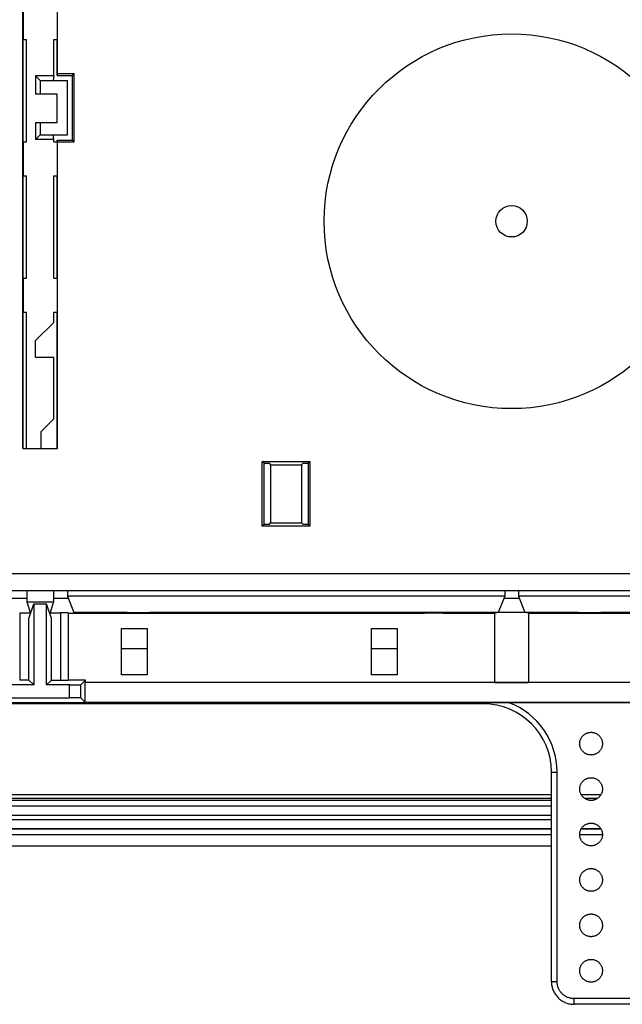
# Model space of a CAD drawing. Units: millimetres. Extents: x -195 to 44, y -33 to 56.
# Drawn here: x -139 to -123, y -33 to -7 of the extents above; entities that cross this region are included whole.
import ezdxf

# ---------------------------------------------------------------- set-up
doc = ezdxf.new("R2010")
doc.units = ezdxf.units.MM
doc.header["$LTSCALE"] = 30.734
doc.layers.get('0').update_dxf_attribs({"linetype": 'CONTINUOUS'})
for name, color, linetype in [('ASSI', 7, 'CONTINUOUS'), ('DRAFT', 7, 'CONTINUOUS'), ('RACCORDO', 7, 'CONTINUOUS')]:
    doc.layers.add(name, color=color, linetype=linetype)

msp = doc.modelspace()

# ---------------------------------------------------------------- linework, layer by layer
at = {"color": 7, "linetype": 'CONTINUOUS'}
for p, q in [((-138.134, -10.0183), (-138.134, -8.5783)), ((-138.404, -9.6883), (-138.404, -8.9383)), ((-138.974, -15.8983), (-138.974, -15.4483)), ((-138.824, -18.2983), (-138.824, -17.8483))]:
    msp.add_line(p, q, dxfattribs=at)
msp.add_circle((-126.404, -12.2983), 0.4157, dxfattribs=at)
at = {"layer": 'ASSI', "color": 7, "linetype": 'CONTINUOUS'}
msp.add_circle((-126.404, -12.2983), 4.95, dxfattribs=at)
for centre, major_axis, end_param in [((-138.314, -22.6483), (0.21, 0), 1.5707963), ((-126.404, -22.6444), (0.45, 0), 3.1415927)]:
    msp.add_ellipse(centre, major_axis=major_axis, ratio=0.0261859, start_param=0, end_param=end_param, dxfattribs=at)
at = {"layer": 'DRAFT', "color": 7, "linetype": 'CONTINUOUS'}
for p, q in [((-138.3925, -8.3972), (-138.3925, 17.7017)), ((-139.3156, -18.2983), (-139.3156, 7.8006)), ((-139.304, -6.5983), (-139.304, -7.4983)), ((-138.404, -6.5983), (-138.404, -7.4983)), ((-139.3061, -7.4983), (-139.213, -7.4983)), ((-139.3061, -10.1983), (-139.3061, -7.4983)), ((-139.213, -10.1983), (-139.213, -7.4983)), ((-138.4951, -7.4983), (-138.4019, -7.4983)), ((-138.4951, -8.455), (-138.4951, -7.4983)), ((-138.4019, -8.4445), (-138.4019, -7.4983)), ((-138.4951, -8.455), (-138.9774, -8.455)), ((-138.9774, -8.455), (-138.854, -8.5783)), ((-138.9774, -8.455), (-138.9774, -8.9383)), ((-138.854, -8.5783), (-138.134, -8.5783)), ((-138.854, -8.5783), (-138.854, -8.9383)), ((-138.4951, -8.455), (-138.5074, -8.5783)), ((-138.3925, -8.3972), (-138.4019, -8.4445)), ((-138.4019, -8.4445), (-138.0002, -8.4445)), ((-138.3925, -8.3972), (-137.9529, -8.3972)), ((-138.0002, -8.4445), (-137.9529, -8.3972)), ((-138.0002, -10.1522), (-138.0002, -8.4445)), ((-137.9529, -10.1994), (-137.9529, -8.3972)), ((-138.404, -8.9383), (-138.9774, -8.9383)), ((-138.9774, -9.6883), (-138.404, -9.6883)), ((-138.9774, -9.6883), (-138.9774, -10.1417)), ((-138.854, -9.6883), (-138.854, -10.0183)), ((-138.854, -10.0183), (-138.9774, -10.1417)), ((-138.4951, -10.1417), (-138.9774, -10.1417)), ((-138.854, -10.0183), (-138.134, -10.0183)), ((-138.4951, -10.1417), (-138.5074, -10.0183)), ((-138.4951, -10.1983), (-138.4951, -10.1417)), ((-139.3061, -10.1983), (-139.213, -10.1983)), ((-139.304, -10.1983), (-139.304, -11.0983)), ((-138.4951, -10.1983), (-138.4019, -10.1983)), ((-138.404, -10.1983), (-138.404, -11.0983)), ((-138.4019, -10.1522), (-138.0002, -10.1522)), ((-138.3925, -10.1994), (-138.4019, -10.1522)), ((-138.4019, -10.1983), (-138.4019, -10.1522)), ((-138.3925, -10.1994), (-137.9529, -10.1994)), ((-138.3925, -18.2983), (-138.3925, -10.1994)), ((-137.9529, -10.1994), (-138.0002, -10.1522)), ((-139.3061, -11.0983), (-139.213, -11.0983)), ((-139.3061, -13.7983), (-139.3061, -11.0983)), ((-139.213, -13.7983), (-139.213, -11.0983)), ((-138.4951, -11.0983), (-138.4019, -11.0983)), ((-138.4951, -13.7983), (-138.4951, -11.0983)), ((-138.4019, -13.7983), (-138.4019, -11.0983)), ((-139.3061, -13.7983), (-139.213, -13.7983)), ((-139.304, -13.7983), (-139.304, -14.6983)), ((-138.4951, -13.7983), (-138.4019, -13.7983)), ((-138.404, -13.7983), (-138.404, -14.6983)), ((-139.3061, -14.6983), (-139.213, -14.6983)), ((-139.3061, -18.2983), (-139.3061, -14.6983)), ((-139.213, -18.2983), (-139.213, -14.6983)), ((-138.4951, -14.6983), (-138.4019, -14.6983)), ((-138.4951, -14.9694), (-138.4951, -14.6983)), ((-138.4019, -18.2983), (-138.4019, -14.6983)), ((-138.974, -15.4483), (-138.4951, -14.9694)), ((-138.4951, -15.8983), (-138.974, -15.8983)), ((-138.4951, -17.5194), (-138.4951, -15.8983)), ((-138.824, -17.8483), (-138.4951, -17.5194)), ((-139.3156, -18.2983), (-138.3925, -18.2983)), ((-132.989, -18.6433), (-131.7291, -18.6433)), ((-132.9418, -18.6906), (-132.989, -18.6433)), ((-132.989, -20.3533), (-132.989, -18.6433)), ((-132.9418, -18.6906), (-132.809, -18.6906)), ((-132.9418, -20.3061), (-132.9418, -18.6906)), ((-132.809, -18.6906), (-132.7697, -18.7299)), ((-131.909, -18.6906), (-131.9484, -18.7299)), ((-131.909, -18.6906), (-131.7763, -18.6906)), ((-131.7763, -18.6906), (-131.7291, -18.6433)), ((-131.7763, -18.6906), (-131.7763, -20.3061)), ((-131.7291, -18.6433), (-131.7291, -20.3533)), ((-132.7697, -18.7299), (-131.9484, -18.7299)), ((-132.7697, -18.7299), (-132.7697, -20.2667)), ((-131.9484, -18.7299), (-131.9484, -20.2667)), ((-132.809, -20.3061), (-132.7697, -20.2667)), ((-132.7697, -20.2667), (-131.9484, -20.2667)), ((-131.909, -20.3061), (-131.9484, -20.2667)), ((-132.9418, -20.3061), (-132.989, -20.3533)), ((-131.7291, -20.3533), (-132.989, -20.3533)), ((-132.809, -20.3061), (-132.9418, -20.3061)), ((-131.7763, -20.3061), (-131.909, -20.3061)), ((-131.7763, -20.3061), (-131.7291, -20.3533)), ((-139.2096, -22.0501), (-139.2096, -22.3501)), ((-138.4985, -22.0501), (-138.4985, -22.3501)), ((-138.134, -22.0501), (-138.134, -22.1982)), ((-126.584, -22.0501), (-126.584, -22.1982)), ((-126.224, -22.0501), (-126.224, -22.1982)), ((-139.2096, -22.3501), (-138.4985, -22.3501)), ((-139.2096, -22.3501), (-139.1068, -22.6585)), ((-138.4985, -22.3501), (-138.6013, -22.6585)), ((-126.584, -22.1982), (-138.134, -22.1982)), ((-138.134, -22.1982), (-137.9603, -22.6326)), ((-126.584, -22.1982), (-126.7578, -22.6326)), ((-114.674, -22.1982), (-126.224, -22.1982)), ((-126.224, -22.1982), (-126.0503, -22.6326)), ((-139.1522, -22.7948), (-139.0231, -22.4075)), ((-139.0231, -22.4075), (-138.6849, -22.4075)), ((-139.0231, -22.4075), (-139.0231, -24.5492)), ((-138.5559, -22.7948), (-138.6849, -22.4075)), ((-138.6849, -24.5492), (-138.6849, -22.4075)), ((-139.394, -22.6428), (-139.112, -22.6428)), ((-139.1522, -24.4201), (-139.1522, -22.7948)), ((-138.596, -22.6428), (-138.314, -22.6428)), ((-138.5559, -24.4201), (-138.5559, -22.7948)), ((-138.104, -22.6483), (-136.5066, -22.6483)), ((-138.104, -24.4183), (-138.104, -22.6483)), ((-136.559, -22.6326), (-137.9603, -22.6326)), ((-136.559, -22.6326), (-136.5066, -22.6483)), ((-136.5066, -22.6483), (-136.0115, -22.6488)), ((-135.959, -22.6326), (-136.0115, -22.6488)), ((-136.0115, -22.6488), (-128.7066, -22.6483)), ((-128.759, -22.6326), (-135.959, -22.6326)), ((-128.759, -22.6326), (-128.7066, -22.6483)), ((-128.2115, -22.6488), (-128.7066, -22.6483)), ((-128.159, -22.6326), (-128.2115, -22.6488)), ((-128.2115, -22.6488), (-126.854, -22.6483)), ((-126.7578, -22.6326), (-128.159, -22.6326)), ((-126.854, -22.6444), (-126.854, -24.4796)), ((-124.649, -22.6326), (-126.0503, -22.6326)), ((-125.954, -22.6444), (-125.954, -24.4796)), ((-125.954, -22.6483), (-124.5966, -22.6483)), ((-124.649, -22.6326), (-124.5966, -22.6483)), ((-124.5966, -22.6483), (-124.1015, -22.6488)), ((-124.049, -22.6326), (-124.1015, -22.6488)), ((-124.1015, -22.6488), (-116.7966, -22.6483)), ((-116.849, -22.6326), (-124.049, -22.6326)), ((-136.7044, -23.058), (-136.0237, -23.058)), ((-136.7044, -24.2787), (-136.7044, -23.058)), ((-136.0237, -23.058), (-136.0237, -24.2787)), ((-130.1044, -23.058), (-129.4237, -23.058)), ((-130.1044, -24.2787), (-130.1044, -23.058)), ((-129.4237, -23.058), (-129.4237, -24.2787)), ((-139.1522, -24.4201), (-139.394, -24.4201)), ((-139.0231, -24.5492), (-139.1522, -24.4201)), ((-138.6849, -24.5492), (-138.5559, -24.4201)), ((-138.5559, -24.4201), (-138.314, -24.4201)), ((-137.654, -24.4183), (-138.104, -24.4183)), ((-137.654, -24.4783), (-137.654, -24.4183)), ((-136.0237, -24.2787), (-136.7044, -24.2787)), ((-129.4237, -24.2787), (-130.1044, -24.2787)), ((-137.6619, -24.4862), (-137.654, -24.4783)), ((-137.6619, -25.0105), (-137.6619, -24.4862)), ((-137.654, -24.4783), (-126.854, -24.4783)), ((-125.954, -24.4783), (-114.779, -24.4783)), ((-125.3514, -27.4535), (-152.3567, -27.4535)), ((-124.0477, -27.4535), (-124.5604, -27.4535)), ((-152.3567, -28.7983), (-125.3514, -28.7983))]:
    msp.add_line(p, q, dxfattribs=at)
at = {"layer": 'DRAFT', "color": 250, "linetype": 'CONTINUOUS'}
for p, q in [((-139.394, -22.6428), (-139.394, -24.4201)), ((-138.314, -22.6428), (-138.314, -24.4201)), ((-136.559, -22.6326), (-135.959, -22.6326)), ((-128.159, -22.6326), (-128.759, -22.6326)), ((-124.649, -22.6326), (-124.049, -22.6326))]:
    msp.add_line(p, q, dxfattribs=at)
at = {"layer": 'DRAFT', "color": 7, "linetype": 'CONTINUOUS'}
for centre, major_axis, start_param in [((-138.314, -24.4183), (0.21, 0), -1.5707963), ((-126.404, -24.4796), (0.45, 0), -3.1415927)]:
    msp.add_ellipse(centre, major_axis=major_axis, ratio=0.0087269, start_param=start_param, end_param=0, dxfattribs=at)
at = {"layer": 'RACCORDO', "color": 250, "linetype": 'CONTINUOUS'}
for p, q in [((-163.3849, -21.6001), (-114.3232, -21.6001)), ((-139.5961, -22.2534), (-139.2096, -22.2534)), ((-138.4985, -22.2534), (-138.112, -22.2534)), ((-126.6061, -22.2534), (-126.202, -22.2534)), ((-136.7044, -23.5866), (-136.0237, -23.5866)), ((-130.1044, -23.5866), (-129.4237, -23.5866)), ((-138.0823, -24.8874), (-138.0823, -24.5492)), ((-137.7824, -24.89), (-137.7824, -24.5466)), ((-127.154, -25.0457), (-127.154, -25.0189)), ((-125.3514, -26.8483), (-125.2014, -26.8483)), ((-125.2014, -32.3836), (-125.2014, -26.8483)), ((-125.3514, -27.4546), (-152.3567, -27.4546)), ((-125.3514, -27.5446), (-152.3567, -27.5446)), ((-124.0484, -27.4546), (-124.5597, -27.4546)), ((-124.1332, -27.5446), (-124.4749, -27.5446)), ((-152.3567, -27.5931), (-125.3514, -27.5931)), ((-152.3567, -27.743), (-125.3514, -27.743)), ((-152.3567, -27.7442), (-125.3514, -27.7442)), ((-124.3585, -27.5931), (-124.2496, -27.5931)), ((-152.3567, -27.9842), (-125.3514, -27.9842)), ((-125.3514, -28.1125), (-152.3567, -28.1125)), ((-125.3514, -28.3524), (-152.3567, -28.3524)), ((-125.3514, -28.3536), (-152.3567, -28.3536)), ((-125.3514, -28.5036), (-152.3567, -28.5036)), ((-124.0042, -28.5036), (-124.6039, -28.5036)), ((-124.0417, -28.3536), (-124.5664, -28.3536)), ((-124.0423, -28.3524), (-124.5658, -28.3524)), ((-125.3514, -32.3836), (-125.2014, -32.3836)), ((-113.0561, -32.8346), (-124.752, -32.8346)), ((-124.752, -32.9846), (-124.752, -32.8346))]:
    msp.add_line(p, q, dxfattribs=at)
at = {"layer": 'RACCORDO', "color": 7, "linetype": 'CONTINUOUS'}
for p, q in [((-163.3852, -22.0501), (-114.3232, -22.0501)), ((-137.7824, -24.5466), (-137.654, -24.4183)), ((-139.0231, -24.5492), (-139.6257, -24.5492)), ((-138.0823, -24.5492), (-138.6849, -24.5492)), ((-114.7412, -24.4862), (-137.6619, -24.4862)), ((-139.6257, -24.8874), (-138.0823, -24.8874)), ((-137.7824, -24.89), (-137.6619, -25.0105)), ((-127.154, -25.0189), (-150.7751, -25.0187)), ((-127.154, -25.0457), (-150.554, -25.0457)), ((-114.6212, -25.0105), (-137.6619, -25.0105)), ((-126.4729, -25.0183), (-127.154, -25.0189)), ((-111.854, -25.0183), (-126.473, -25.0183)), ((-125.3514, -32.3875), (-125.3514, -26.8483)), ((-113.0524, -32.9846), (-124.752, -32.9846))]:
    msp.add_line(p, q, dxfattribs=at)
for points in [[(-124.5162, -26.3104), (-124.5269, -26.2991), (-124.537, -26.2873), (-124.5464, -26.2749), (-124.5552, -26.2619), (-124.5634, -26.2485), (-124.5709, -26.2347), (-124.5777, -26.2205), (-124.5837, -26.2061), (-124.589, -26.1913), (-124.5935, -26.1762), (-124.5973, -26.1608), (-124.6002, -26.1453), (-124.6023, -26.1296), (-124.6036, -26.1139), (-124.604, -26.0982), (-124.6036, -26.0824), (-124.6023, -26.0667), (-124.6002, -26.0511), (-124.5972, -26.0356), (-124.5934, -26.0202), (-124.5889, -26.0051), (-124.5836, -25.9903), (-124.5776, -25.9759), (-124.5708, -25.9617), (-124.5633, -25.948), (-124.5552, -25.9345), (-124.5463, -25.9216), (-124.5369, -25.9093), (-124.5269, -25.8975), (-124.5162, -25.8862)], [(-124.5162, -25.8862), (-124.5048, -25.8755), (-124.493, -25.8654), (-124.4806, -25.8559), (-124.4677, -25.8471), (-124.4542, -25.8389), (-124.4404, -25.8314), (-124.4263, -25.8247), (-124.4118, -25.8187), (-124.397, -25.8134), (-124.3819, -25.8089), (-124.3665, -25.8051), (-124.351, -25.8021), (-124.3354, -25.8), (-124.3196, -25.7987), (-124.3039, -25.7983), (-124.2882, -25.7988), (-124.2724, -25.8001), (-124.2568, -25.8022), (-124.2413, -25.8052), (-124.2259, -25.8089), (-124.2108, -25.8135), (-124.1961, -25.8188), (-124.1816, -25.8248), (-124.1675, -25.8315), (-124.1537, -25.839), (-124.1403, -25.8472), (-124.1274, -25.856), (-124.115, -25.8654), (-124.1032, -25.8755), (-124.0919, -25.8862)], [(-124.0919, -25.8862), (-124.0812, -25.8975), (-124.0711, -25.9094), (-124.0617, -25.9217), (-124.0528, -25.9347), (-124.0446, -25.9481), (-124.0372, -25.962), (-124.0304, -25.9761), (-124.0244, -25.9906), (-124.0191, -26.0053), (-124.0146, -26.0205), (-124.0108, -26.0359), (-124.0079, -26.0514), (-124.0058, -26.067), (-124.0045, -26.0827), (-124.004, -26.0985), (-124.0045, -26.1142), (-124.0058, -26.1299), (-124.0079, -26.1455), (-124.0109, -26.161), (-124.0147, -26.1764), (-124.0192, -26.1915), (-124.0245, -26.2063), (-124.0305, -26.2208), (-124.0373, -26.2349), (-124.0447, -26.2487), (-124.0529, -26.2621), (-124.0617, -26.275), (-124.0712, -26.2873), (-124.0812, -26.2991), (-124.0919, -26.3104)], [(-124.0919, -26.3104), (-124.1032, -26.3212), (-124.1151, -26.3312), (-124.1275, -26.3407), (-124.1404, -26.3495), (-124.1539, -26.3577), (-124.1677, -26.3652), (-124.1818, -26.3719), (-124.1963, -26.378), (-124.2111, -26.3832), (-124.2262, -26.3878), (-124.2416, -26.3915), (-124.2571, -26.3945), (-124.2727, -26.3966), (-124.2885, -26.3979), (-124.3042, -26.3983), (-124.3199, -26.3979), (-124.3356, -26.3966), (-124.3513, -26.3944), (-124.3668, -26.3915), (-124.3822, -26.3877), (-124.3973, -26.3831), (-124.412, -26.3779), (-124.4265, -26.3718), (-124.4406, -26.3651), (-124.4544, -26.3576), (-124.4678, -26.3494), (-124.4807, -26.3406), (-124.4931, -26.3312), (-124.5049, -26.3211), (-124.5162, -26.3104)], [(-124.5162, -27.0862), (-124.5048, -27.0755), (-124.493, -27.0654), (-124.4806, -27.0559), (-124.4677, -27.0471), (-124.4542, -27.0389), (-124.4404, -27.0314), (-124.4263, -27.0247), (-124.4118, -27.0187), (-124.397, -27.0134), (-124.3819, -27.0089), (-124.3665, -27.0051), (-124.351, -27.0021), (-124.3354, -27), (-124.3196, -26.9987), (-124.3039, -26.9983), (-124.2882, -26.9988), (-124.2724, -27.0001), (-124.2568, -27.0022), (-124.2413, -27.0052), (-124.2259, -27.0089), (-124.2108, -27.0135), (-124.1961, -27.0188), (-124.1816, -27.0248), (-124.1675, -27.0315), (-124.1537, -27.039), (-124.1403, -27.0472), (-124.1274, -27.056), (-124.115, -27.0654), (-124.1032, -27.0755), (-124.0919, -27.0862)], [(-124.5162, -27.5104), (-124.5269, -27.4991), (-124.537, -27.4873), (-124.5464, -27.4749), (-124.5552, -27.4619), (-124.5634, -27.4485), (-124.5709, -27.4347), (-124.5777, -27.4205), (-124.5837, -27.4061), (-124.589, -27.3913), (-124.5935, -27.3762), (-124.5973, -27.3608), (-124.6002, -27.3453), (-124.6023, -27.3296), (-124.6036, -27.3139), (-124.604, -27.2982), (-124.6036, -27.2824), (-124.6023, -27.2667), (-124.6002, -27.2511), (-124.5972, -27.2356), (-124.5934, -27.2202), (-124.5889, -27.2051), (-124.5836, -27.1903), (-124.5776, -27.1759), (-124.5708, -27.1617), (-124.5633, -27.148), (-124.5552, -27.1345), (-124.5463, -27.1216), (-124.5369, -27.1093), (-124.5269, -27.0975), (-124.5162, -27.0862)], [(-124.0919, -27.0862), (-124.0812, -27.0975), (-124.0711, -27.1094), (-124.0617, -27.1217), (-124.0528, -27.1347), (-124.0446, -27.1481), (-124.0372, -27.162), (-124.0304, -27.1761), (-124.0244, -27.1906), (-124.0191, -27.2053), (-124.0146, -27.2205), (-124.0108, -27.2359), (-124.0079, -27.2514), (-124.0058, -27.267), (-124.0045, -27.2827), (-124.004, -27.2985), (-124.0045, -27.3142), (-124.0058, -27.3299), (-124.0079, -27.3455), (-124.0109, -27.361), (-124.0147, -27.3764), (-124.0192, -27.3915), (-124.0245, -27.4063), (-124.0305, -27.4208), (-124.0373, -27.4349), (-124.0447, -27.4487), (-124.0529, -27.4621), (-124.0617, -27.475), (-124.0712, -27.4873), (-124.0812, -27.4991), (-124.0919, -27.5104)], [(-124.0919, -27.5104), (-124.1032, -27.5212), (-124.1151, -27.5312), (-124.1275, -27.5407), (-124.1404, -27.5495), (-124.1539, -27.5577), (-124.1677, -27.5652), (-124.1818, -27.5719), (-124.1963, -27.578), (-124.2111, -27.5832), (-124.2262, -27.5878), (-124.2416, -27.5915), (-124.2571, -27.5945), (-124.2727, -27.5966), (-124.2885, -27.5979), (-124.3042, -27.5983), (-124.3199, -27.5979), (-124.3356, -27.5966), (-124.3513, -27.5944), (-124.3668, -27.5915), (-124.3822, -27.5877), (-124.3973, -27.5831), (-124.412, -27.5779), (-124.4265, -27.5718), (-124.4406, -27.5651), (-124.4544, -27.5576), (-124.4678, -27.5494), (-124.4807, -27.5406), (-124.4931, -27.5312), (-124.5049, -27.5211), (-124.5162, -27.5104)], [(-124.5162, -28.7104), (-124.5269, -28.6991), (-124.537, -28.6873), (-124.5464, -28.6749), (-124.5552, -28.6619), (-124.5634, -28.6485), (-124.5709, -28.6347), (-124.5777, -28.6205), (-124.5837, -28.6061), (-124.589, -28.5913), (-124.5935, -28.5762), (-124.5973, -28.5608), (-124.6002, -28.5453), (-124.6023, -28.5296), (-124.6036, -28.5139), (-124.604, -28.4982), (-124.6036, -28.4824), (-124.6023, -28.4667), (-124.6002, -28.4511), (-124.5972, -28.4356), (-124.5934, -28.4202), (-124.5889, -28.4051), (-124.5836, -28.3903), (-124.5776, -28.3759), (-124.5708, -28.3617), (-124.5633, -28.348), (-124.5552, -28.3345), (-124.5463, -28.3216), (-124.5369, -28.3093), (-124.5269, -28.2975), (-124.5162, -28.2862)], [(-124.5162, -28.2862), (-124.5048, -28.2755), (-124.493, -28.2654), (-124.4806, -28.2559), (-124.4677, -28.2471), (-124.4542, -28.2389), (-124.4404, -28.2314), (-124.4263, -28.2247), (-124.4118, -28.2187), (-124.397, -28.2134), (-124.3819, -28.2089), (-124.3665, -28.2051), (-124.351, -28.2021), (-124.3354, -28.2), (-124.3196, -28.1987), (-124.3039, -28.1983), (-124.2882, -28.1988), (-124.2724, -28.2001), (-124.2568, -28.2022), (-124.2413, -28.2052), (-124.2259, -28.2089), (-124.2108, -28.2135), (-124.1961, -28.2188), (-124.1816, -28.2248), (-124.1675, -28.2315), (-124.1537, -28.239), (-124.1403, -28.2472), (-124.1274, -28.256), (-124.115, -28.2654), (-124.1032, -28.2755), (-124.0919, -28.2862)], [(-124.0919, -28.2862), (-124.0812, -28.2975), (-124.0711, -28.3094), (-124.0617, -28.3217), (-124.0528, -28.3347), (-124.0446, -28.3481), (-124.0372, -28.362), (-124.0304, -28.3761), (-124.0244, -28.3906), (-124.0191, -28.4053), (-124.0146, -28.4205), (-124.0108, -28.4359), (-124.0079, -28.4514), (-124.0058, -28.467), (-124.0045, -28.4827), (-124.004, -28.4985), (-124.0045, -28.5142), (-124.0058, -28.5299), (-124.0079, -28.5455), (-124.0109, -28.561), (-124.0147, -28.5764), (-124.0192, -28.5915), (-124.0245, -28.6063), (-124.0305, -28.6208), (-124.0373, -28.6349), (-124.0447, -28.6487), (-124.0529, -28.6621), (-124.0617, -28.675), (-124.0712, -28.6873), (-124.0812, -28.6991), (-124.0919, -28.7104)], [(-124.0919, -28.7104), (-124.1032, -28.7212), (-124.1151, -28.7312), (-124.1275, -28.7407), (-124.1404, -28.7495), (-124.1539, -28.7577), (-124.1677, -28.7652), (-124.1818, -28.7719), (-124.1963, -28.778), (-124.2111, -28.7832), (-124.2262, -28.7878), (-124.2416, -28.7915), (-124.2571, -28.7945), (-124.2727, -28.7966), (-124.2885, -28.7979), (-124.3042, -28.7983), (-124.3199, -28.7979), (-124.3356, -28.7966), (-124.3513, -28.7944), (-124.3668, -28.7915), (-124.3822, -28.7877), (-124.3973, -28.7831), (-124.412, -28.7779), (-124.4265, -28.7718), (-124.4406, -28.7651), (-124.4544, -28.7576), (-124.4678, -28.7494), (-124.4807, -28.7406), (-124.4931, -28.7312), (-124.5049, -28.7211), (-124.5162, -28.7104)], [(-124.5162, -29.9104), (-124.5269, -29.8991), (-124.537, -29.8873), (-124.5464, -29.8749), (-124.5552, -29.8619), (-124.5634, -29.8485), (-124.5709, -29.8347), (-124.5777, -29.8205), (-124.5837, -29.8061), (-124.589, -29.7913), (-124.5935, -29.7762), (-124.5973, -29.7608), (-124.6002, -29.7453), (-124.6023, -29.7296), (-124.6036, -29.7139), (-124.604, -29.6982), (-124.6036, -29.6824), (-124.6023, -29.6667), (-124.6002, -29.6511), (-124.5972, -29.6356), (-124.5934, -29.6202), (-124.5889, -29.6051), (-124.5836, -29.5903), (-124.5776, -29.5759), (-124.5708, -29.5617), (-124.5633, -29.548), (-124.5552, -29.5345), (-124.5463, -29.5216), (-124.5369, -29.5093), (-124.5269, -29.4975), (-124.5162, -29.4862)], [(-124.5162, -29.4862), (-124.5048, -29.4755), (-124.493, -29.4654), (-124.4806, -29.4559), (-124.4677, -29.4471), (-124.4542, -29.4389), (-124.4404, -29.4314), (-124.4263, -29.4247), (-124.4118, -29.4187), (-124.397, -29.4134), (-124.3819, -29.4089), (-124.3665, -29.4051), (-124.351, -29.4021), (-124.3354, -29.4), (-124.3196, -29.3987), (-124.3039, -29.3983), (-124.2882, -29.3988), (-124.2724, -29.4001), (-124.2568, -29.4022), (-124.2413, -29.4052), (-124.2259, -29.4089), (-124.2108, -29.4135), (-124.1961, -29.4188), (-124.1816, -29.4248), (-124.1675, -29.4315), (-124.1537, -29.439), (-124.1403, -29.4472), (-124.1274, -29.456), (-124.115, -29.4654), (-124.1032, -29.4755), (-124.0919, -29.4862)], [(-124.0919, -29.4862), (-124.0812, -29.4975), (-124.0711, -29.5094), (-124.0617, -29.5217), (-124.0528, -29.5347), (-124.0446, -29.5481), (-124.0372, -29.562), (-124.0304, -29.5761), (-124.0244, -29.5906), (-124.0191, -29.6053), (-124.0146, -29.6205), (-124.0108, -29.6359), (-124.0079, -29.6514), (-124.0058, -29.667), (-124.0045, -29.6827), (-124.004, -29.6985), (-124.0045, -29.7142), (-124.0058, -29.7299), (-124.0079, -29.7455), (-124.0109, -29.761), (-124.0147, -29.7764), (-124.0192, -29.7915), (-124.0245, -29.8063), (-124.0305, -29.8208), (-124.0373, -29.8349), (-124.0447, -29.8487), (-124.0529, -29.8621), (-124.0617, -29.875), (-124.0712, -29.8873), (-124.0812, -29.8991), (-124.0919, -29.9104)], [(-124.0919, -29.9104), (-124.1032, -29.9212), (-124.1151, -29.9312), (-124.1275, -29.9407), (-124.1404, -29.9495), (-124.1539, -29.9577), (-124.1677, -29.9652), (-124.1818, -29.9719), (-124.1963, -29.978), (-124.2111, -29.9832), (-124.2262, -29.9878), (-124.2416, -29.9915), (-124.2571, -29.9945), (-124.2727, -29.9966), (-124.2885, -29.9979), (-124.3042, -29.9983), (-124.3199, -29.9979), (-124.3356, -29.9966), (-124.3513, -29.9944), (-124.3668, -29.9915), (-124.3822, -29.9877), (-124.3973, -29.9831), (-124.412, -29.9779), (-124.4265, -29.9718), (-124.4406, -29.9651), (-124.4544, -29.9576), (-124.4678, -29.9494), (-124.4807, -29.9406), (-124.4931, -29.9312), (-124.5049, -29.9211), (-124.5162, -29.9104)], [(-124.5162, -31.1104), (-124.5269, -31.0991), (-124.537, -31.0873), (-124.5464, -31.0749), (-124.5552, -31.0619), (-124.5634, -31.0485), (-124.5709, -31.0347), (-124.5777, -31.0205), (-124.5837, -31.0061), (-124.589, -30.9913), (-124.5935, -30.9762), (-124.5973, -30.9608), (-124.6002, -30.9453), (-124.6023, -30.9296), (-124.6036, -30.9139), (-124.604, -30.8982), (-124.6036, -30.8824), (-124.6023, -30.8667), (-124.6002, -30.8511), (-124.5972, -30.8356), (-124.5934, -30.8202), (-124.5889, -30.8051), (-124.5836, -30.7903), (-124.5776, -30.7759), (-124.5708, -30.7617), (-124.5633, -30.748), (-124.5552, -30.7345), (-124.5463, -30.7216), (-124.5369, -30.7093), (-124.5269, -30.6975), (-124.5162, -30.6862)], [(-124.5162, -30.6862), (-124.5048, -30.6755), (-124.493, -30.6654), (-124.4806, -30.6559), (-124.4677, -30.6471), (-124.4542, -30.6389), (-124.4404, -30.6314), (-124.4263, -30.6247), (-124.4118, -30.6187), (-124.397, -30.6134), (-124.3819, -30.6089), (-124.3665, -30.6051), (-124.351, -30.6021), (-124.3354, -30.6), (-124.3196, -30.5987), (-124.3039, -30.5983), (-124.2882, -30.5988), (-124.2724, -30.6001), (-124.2568, -30.6022), (-124.2413, -30.6052), (-124.2259, -30.6089), (-124.2108, -30.6135), (-124.1961, -30.6188), (-124.1816, -30.6248), (-124.1675, -30.6315), (-124.1537, -30.639), (-124.1403, -30.6472), (-124.1274, -30.656), (-124.115, -30.6654), (-124.1032, -30.6755), (-124.0919, -30.6862)], [(-124.0919, -30.6862), (-124.0812, -30.6975), (-124.0711, -30.7094), (-124.0617, -30.7217), (-124.0528, -30.7347), (-124.0446, -30.7481), (-124.0372, -30.762), (-124.0304, -30.7761), (-124.0244, -30.7906), (-124.0191, -30.8053), (-124.0146, -30.8205), (-124.0108, -30.8359), (-124.0079, -30.8514), (-124.0058, -30.867), (-124.0045, -30.8827), (-124.004, -30.8985), (-124.0045, -30.9142), (-124.0058, -30.9299), (-124.0079, -30.9455), (-124.0109, -30.961), (-124.0147, -30.9764), (-124.0192, -30.9915), (-124.0245, -31.0063), (-124.0305, -31.0208), (-124.0373, -31.0349), (-124.0447, -31.0487), (-124.0529, -31.0621), (-124.0617, -31.075), (-124.0712, -31.0873), (-124.0812, -31.0991), (-124.0919, -31.1104)], [(-124.0919, -31.1104), (-124.1032, -31.1212), (-124.1151, -31.1312), (-124.1275, -31.1407), (-124.1404, -31.1495), (-124.1539, -31.1577), (-124.1677, -31.1652), (-124.1818, -31.1719), (-124.1963, -31.178), (-124.2111, -31.1832), (-124.2262, -31.1878), (-124.2416, -31.1915), (-124.2571, -31.1945), (-124.2727, -31.1966), (-124.2885, -31.1979), (-124.3042, -31.1983), (-124.3199, -31.1979), (-124.3356, -31.1966), (-124.3513, -31.1944), (-124.3668, -31.1915), (-124.3822, -31.1877), (-124.3973, -31.1831), (-124.412, -31.1779), (-124.4265, -31.1718), (-124.4406, -31.1651), (-124.4544, -31.1576), (-124.4678, -31.1494), (-124.4807, -31.1406), (-124.4931, -31.1312), (-124.5049, -31.1211), (-124.5162, -31.1104)], [(-124.5162, -32.3104), (-124.5269, -32.2991), (-124.537, -32.2873), (-124.5464, -32.2749), (-124.5552, -32.2619), (-124.5634, -32.2485), (-124.5709, -32.2347), (-124.5777, -32.2205), (-124.5837, -32.2061), (-124.589, -32.1913), (-124.5935, -32.1762), (-124.5973, -32.1608), (-124.6002, -32.1453), (-124.6023, -32.1296), (-124.6036, -32.1139), (-124.604, -32.0982), (-124.6036, -32.0824), (-124.6023, -32.0667), (-124.6002, -32.0511), (-124.5972, -32.0356), (-124.5934, -32.0202), (-124.5889, -32.0051), (-124.5836, -31.9903), (-124.5776, -31.9759), (-124.5708, -31.9617), (-124.5633, -31.948), (-124.5552, -31.9345), (-124.5463, -31.9216), (-124.5369, -31.9093), (-124.5269, -31.8975), (-124.5162, -31.8862)], [(-124.5162, -31.8862), (-124.5048, -31.8755), (-124.493, -31.8654), (-124.4806, -31.8559), (-124.4677, -31.8471), (-124.4542, -31.8389), (-124.4404, -31.8314), (-124.4263, -31.8247), (-124.4118, -31.8187), (-124.397, -31.8134), (-124.3819, -31.8089), (-124.3665, -31.8051), (-124.351, -31.8021), (-124.3354, -31.8), (-124.3196, -31.7987), (-124.3039, -31.7983), (-124.2882, -31.7988), (-124.2724, -31.8001), (-124.2568, -31.8022), (-124.2413, -31.8052), (-124.2259, -31.8089), (-124.2108, -31.8135), (-124.1961, -31.8188), (-124.1816, -31.8248), (-124.1675, -31.8315), (-124.1537, -31.839), (-124.1403, -31.8472), (-124.1274, -31.856), (-124.115, -31.8654), (-124.1032, -31.8755), (-124.0919, -31.8862)], [(-124.0919, -31.8862), (-124.0812, -31.8975), (-124.0711, -31.9094), (-124.0617, -31.9217), (-124.0528, -31.9347), (-124.0446, -31.9481), (-124.0372, -31.962), (-124.0304, -31.9761), (-124.0244, -31.9906), (-124.0191, -32.0053), (-124.0146, -32.0205), (-124.0108, -32.0359), (-124.0079, -32.0514), (-124.0058, -32.067), (-124.0045, -32.0827), (-124.004, -32.0985), (-124.0045, -32.1142), (-124.0058, -32.1299), (-124.0079, -32.1455), (-124.0109, -32.161), (-124.0147, -32.1764), (-124.0192, -32.1915), (-124.0245, -32.2063), (-124.0305, -32.2208), (-124.0373, -32.2349), (-124.0447, -32.2487), (-124.0529, -32.2621), (-124.0617, -32.275), (-124.0712, -32.2873), (-124.0812, -32.2991), (-124.0919, -32.3104)], [(-125.3514, -32.3875), (-125.3506, -32.4151), (-125.3485, -32.4426), (-125.3452, -32.47), (-125.3406, -32.4973), (-125.3348, -32.5243), (-125.3277, -32.551), (-125.3194, -32.5773), (-125.31, -32.6033), (-125.2993, -32.6288), (-125.2875, -32.6538), (-125.2745, -32.6782), (-125.2604, -32.702), (-125.2453, -32.7251), (-125.2291, -32.7475), (-125.2119, -32.7691), (-125.1938, -32.7899), (-125.1747, -32.8098), (-125.1547, -32.8289), (-125.1338, -32.847), (-125.1122, -32.8641), (-125.0898, -32.8801), (-125.0667, -32.8952), (-125.0429, -32.9091), (-125.0186, -32.9219), (-124.9937, -32.9336), (-124.9682, -32.9442), (-124.9424, -32.9535), (-124.9161, -32.9617), (-124.8895, -32.9686), (-124.8627, -32.9743), (-124.8356, -32.9787), (-124.8083, -32.982), (-124.781, -32.9839), (-124.752, -32.9846)], [(-124.0919, -32.3104), (-124.1032, -32.3212), (-124.1151, -32.3312), (-124.1275, -32.3407), (-124.1404, -32.3495), (-124.1539, -32.3577), (-124.1677, -32.3652), (-124.1818, -32.3719), (-124.1963, -32.378), (-124.2111, -32.3832), (-124.2262, -32.3878), (-124.2416, -32.3915), (-124.2571, -32.3945), (-124.2727, -32.3966), (-124.2885, -32.3979), (-124.3042, -32.3983), (-124.3199, -32.3979), (-124.3356, -32.3966), (-124.3513, -32.3944), (-124.3668, -32.3915), (-124.3822, -32.3877), (-124.3973, -32.3831), (-124.412, -32.3779), (-124.4265, -32.3718), (-124.4406, -32.3651), (-124.4544, -32.3576), (-124.4678, -32.3494), (-124.4807, -32.3406), (-124.4931, -32.3312), (-124.5049, -32.3211), (-124.5162, -32.3104)]]:
    msp.add_lwpolyline(points, dxfattribs=at)
at = {"layer": 'RACCORDO', "color": 250, "linetype": 'CONTINUOUS'}
msp.add_lwpolyline([(-124.752, -32.8346), (-124.7722, -32.8341), (-124.792, -32.8328), (-124.8115, -32.8307), (-124.8306, -32.8277), (-124.8493, -32.8239), (-124.8679, -32.8194), (-124.8864, -32.814), (-124.9047, -32.8078), (-124.9227, -32.8009), (-124.9403, -32.7932), (-124.9576, -32.7847), (-124.9746, -32.7755), (-124.9911, -32.7656), (-125.0072, -32.7549), (-125.0228, -32.7436), (-125.0379, -32.7316), (-125.0525, -32.719), (-125.0666, -32.7058), (-125.08, -32.692), (-125.0929, -32.6776), (-125.1051, -32.6626), (-125.1167, -32.6472), (-125.1277, -32.6312), (-125.1379, -32.6148), (-125.1474, -32.5981), (-125.1562, -32.5809), (-125.1642, -32.5633), (-125.1716, -32.5451), (-125.1783, -32.5264), (-125.1842, -32.5072), (-125.1893, -32.4875), (-125.1936, -32.4672), (-125.197, -32.4467), (-125.1994, -32.426), (-125.2009, -32.4049), (-125.2014, -32.3836)], dxfattribs=at)
at = {"layer": 'RACCORDO', "color": 7, "linetype": 'CONTINUOUS'}
msp.add_arc((-127.154, -26.8483), 1.8026, 0, 90, dxfattribs=at)
at = {"layer": 'RACCORDO', "color": 250, "linetype": 'CONTINUOUS'}
msp.add_arc((-127.154, -26.8483), 1.9526, 0, 69.58621, dxfattribs=at)
at = {"layer": 'RACCORDO', "color": 7, "linetype": 'CONTINUOUS'}
for centre, start_param, end_param in [((-138.0823, -24.5466), -1.5707963, -0.0087266), ((-138.0823, -24.89), 0.0087266, 1.5707963)]:
    msp.add_ellipse(centre, major_axis=(0.3, 0), ratio=0.0087269, start_param=start_param, end_param=end_param, dxfattribs=at)

doc.saveas('drawing.dxf')
